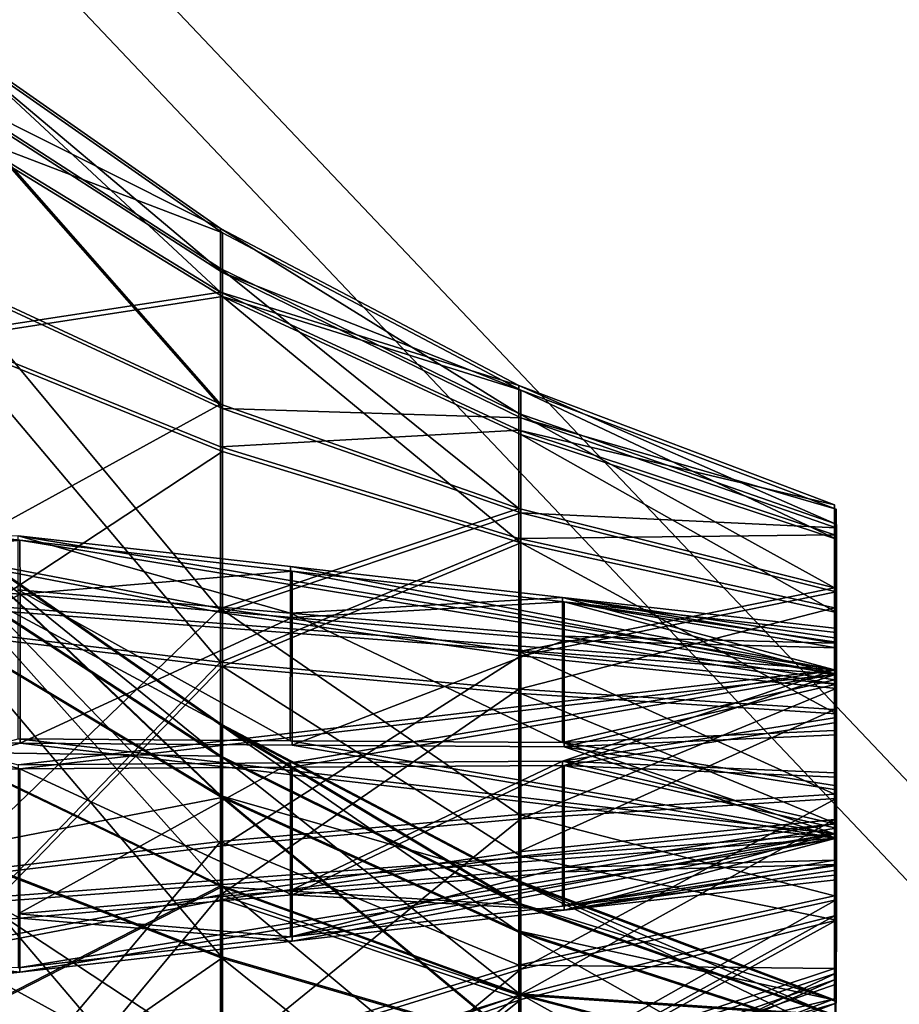
# Model space of a CAD drawing. Extents: x -637 to 443, y -27 to 543.
# Drawn here: x -474 to -471, y 304 to 308 of the extents above; entities that cross this region are included whole.
import ezdxf

# ---------------------------------------------------------------- set-up
doc = ezdxf.new("R2010")
doc.units = 0
doc.header["$MEASUREMENT"] = 0

msp = doc.modelspace()

# ---------------------------------------------------------------- linework, layer by layer
for points in [[(-459.999664, 293.96759, -131.829987), (-478.347748, 313.315125, -137.451981), (-478.347656, 292.67511, -124.802994)], [(-459.999725, 308.744781, -140.720978), (-478.347748, 313.315125, -137.451981), (-459.999664, 293.96759, -131.829987)], [(-459.999664, 293.96759, 131.829987), (-478.347748, 313.315125, 137.451981), (-459.999725, 308.744781, 140.720978)], [(-459.999664, 293.96759, 131.829987), (-478.347656, 292.67511, 124.802994), (-478.347748, 313.315125, 137.451981)], [(-478.421448, 312.994812, 138.079987), (-459.999664, 293.560364, 132.429977), (-459.999725, 308.404877, 141.361984)], [(-478.421356, 292.260498, 125.373993), (-459.999664, 293.560364, 132.429977), (-478.421448, 312.994812, 138.079987)], [(-478.421448, 312.994812, -138.079987), (-459.999725, 308.404877, -141.361984), (-459.999664, 293.560364, -132.429977)], [(-478.421448, 312.994812, -138.079987), (-459.999664, 293.560364, -132.429977), (-478.421356, 292.260498, -125.373993)], [(-474.604309, 307.924133, 89.30381), (-473.486145, 307.239288, 88.928268), (-474.604248, 308.276825, 88.062241)], [(-474.604248, 308.276825, 88.062241), (-473.486115, 307.496765, 88.021706), (-474.604187, 308.055725, 86.790749)], [(-474.604248, 308.276825, 88.062241), (-473.486145, 307.239288, 88.928268), (-473.486115, 307.496765, 88.021706)], [(-474.597168, 308.039001, -86.776939), (-473.479004, 307.317993, -87.078484), (-474.597107, 308.259186, -88.048737)], [(-474.597107, 308.259186, -88.048737), (-473.478973, 307.479187, -88.007683), (-474.597046, 307.906525, -89.290131)], [(-474.597107, 308.259186, -88.048737), (-473.479004, 307.317993, -87.078484), (-473.478973, 307.479187, -88.007683)], [(-474.604156, 307.30484, 85.741188), (-474.604187, 308.055725, 86.790749), (-473.486053, 306.786865, 86.324745)], [(-474.604187, 308.055725, 86.790749), (-473.486084, 307.335266, 87.092438), (-473.486053, 306.786865, 86.324745)], [(-474.604187, 308.055725, 86.790749), (-473.486115, 307.496765, 88.021706), (-473.486084, 307.335266, 87.092438)], [(-474.597168, 308.039001, -86.776939), (-474.597198, 307.287964, -85.727104), (-473.479065, 306.769104, -86.311432)], [(-473.479065, 306.769104, -86.311432), (-473.479004, 307.317993, -87.078484), (-474.597168, 308.039001, -86.776939)], [(-474.60434, 307.06781, 90.269341), (-473.486145, 307.239288, 88.928268), (-474.604309, 307.924133, 89.30381)], [(-474.597046, 307.906525, -89.290131), (-473.478943, 307.221436, -88.914879), (-474.597015, 307.049683, -90.255745)], [(-474.597046, 307.906525, -89.290131), (-473.478973, 307.479187, -88.007683), (-473.478943, 307.221436, -88.914879)], [(-473.486115, 307.496765, 88.021706), (-473.486145, 307.239288, 88.928268), (-472.279877, 306.861267, 87.987724)], [(-472.279846, 306.748322, 87.337708), (-473.486115, 307.496765, 88.021706), (-472.279877, 306.861267, 87.987724)], [(-473.486084, 307.335266, 87.092438), (-473.486115, 307.496765, 88.021706), (-472.279846, 306.748322, 87.337708)], [(-473.478973, 307.479187, -88.007683), (-473.479004, 307.317993, -87.078484), (-472.272736, 306.843231, -87.974365)], [(-473.478943, 307.221436, -88.914879), (-473.478973, 307.479187, -88.007683), (-472.272736, 306.843231, -87.974365)], [(-473.486053, 306.786865, 86.324745), (-473.486084, 307.335266, 87.092438), (-472.279846, 306.36438, 86.801155)], [(-472.279846, 306.36438, 86.801155), (-473.486084, 307.335266, 87.092438), (-472.279846, 306.748322, 87.337708)], [(-472.272766, 306.730927, -87.324127), (-473.479004, 307.317993, -87.078484), (-473.479065, 306.769104, -86.311432)], [(-472.272736, 306.843231, -87.974365), (-473.479004, 307.317993, -87.078484), (-472.272766, 306.730927, -87.324127)], [(-474.604156, 306.173004, 85.120613), (-474.604156, 307.30484, 85.741188), (-473.486053, 306.786865, 86.324745)], [(-474.59726, 306.156219, -85.106743), (-473.479065, 305.9422, -85.858139), (-474.597198, 307.287964, -85.727104)], [(-474.597198, 307.287964, -85.727104), (-473.479065, 305.9422, -85.858139), (-473.479065, 306.769104, -86.311432)], [(-474.60434, 307.06781, 90.269341), (-473.486176, 306.613647, 89.633575), (-473.486145, 307.239288, 88.928268)], [(-473.486145, 307.239288, 88.928268), (-473.486176, 306.613647, 89.633575), (-472.279907, 306.680756, 88.622971)], [(-472.279877, 306.861267, 87.987724), (-473.486145, 307.239288, 88.928268), (-472.279907, 306.680756, 88.622971)], [(-474.597015, 307.049683, -90.255745), (-473.478943, 307.221436, -88.914879), (-473.478912, 306.59549, -89.620369)], [(-473.478912, 306.59549, -89.620369), (-473.478943, 307.221436, -88.914879), (-472.272705, 306.225281, -89.102371)], [(-472.272705, 306.225281, -89.102371), (-473.478943, 307.221436, -88.914879), (-472.272705, 306.663055, -88.608871)], [(-472.272705, 306.663055, -88.608871), (-473.478943, 307.221436, -88.914879), (-472.272736, 306.843231, -87.974365)], [(-474.60437, 305.87735, 90.767418), (-473.486206, 305.743469, 89.998329), (-474.60434, 307.06781, 90.269341)], [(-474.60434, 307.06781, 90.269341), (-473.486206, 305.743469, 89.998329), (-473.486176, 306.613647, 89.633575)], [(-474.597015, 307.049683, -90.255745), (-473.478912, 306.59549, -89.620369), (-474.597015, 305.858826, -90.753983)], [(-472.279877, 306.861267, 87.987724), (-472.279907, 306.680756, 88.622971), (-471.00412, 306.379364, 87.962662)], [(-471.00412, 306.303101, 87.524315), (-472.279877, 306.861267, 87.987724), (-471.00412, 306.379364, 87.962662)], [(-472.279846, 306.748322, 87.337708), (-472.279877, 306.861267, 87.987724), (-471.00412, 306.303101, 87.524315)], [(-472.272736, 306.843231, -87.974365), (-472.272766, 306.730927, -87.324127), (-470.997009, 306.36203, -87.948692)], [(-470.996979, 306.240601, -88.376755), (-472.272736, 306.843231, -87.974365), (-470.997009, 306.36203, -87.948692)], [(-472.272705, 306.663055, -88.608871), (-472.272736, 306.843231, -87.974365), (-470.996979, 306.240601, -88.376755)], [(-473.486053, 306.786865, 86.324745), (-473.486053, 305.959656, 85.871788), (-474.604156, 306.173004, 85.120613)], [(-472.279846, 306.36438, 86.801155), (-473.486053, 305.959656, 85.871788), (-473.486053, 306.786865, 86.324745)], [(-472.272797, 306.347168, -86.787338), (-472.272766, 306.730927, -87.324127), (-473.479065, 306.769104, -86.311432)], [(-473.479065, 306.769104, -86.311432), (-473.479065, 305.9422, -85.858139), (-472.272797, 306.347168, -86.787338)], [(-472.279846, 306.36438, 86.801155), (-472.279846, 306.748322, 87.337708), (-471.004089, 306.04422, 87.162308)], [(-471.004089, 306.04422, 87.162308), (-472.279846, 306.748322, 87.337708), (-471.00412, 306.303101, 87.524315)], [(-470.997009, 306.28598, -87.510231), (-472.272766, 306.730927, -87.324127), (-472.272797, 306.347168, -86.787338)], [(-470.997009, 306.36203, -87.948692), (-472.272766, 306.730927, -87.324127), (-470.997009, 306.28598, -87.510231)], [(-472.279907, 306.680756, 88.622971), (-473.486176, 306.613647, 89.633575), (-472.279938, 306.243164, 89.116066)], [(-472.279907, 306.680756, 88.622971), (-472.279938, 306.243164, 89.116066), (-471.00415, 306.257629, 88.391335)], [(-471.00412, 306.379364, 87.962662), (-472.279907, 306.680756, 88.622971), (-471.00415, 306.257629, 88.391335)], [(-470.996979, 305.944336, -88.71003), (-472.272705, 306.663055, -88.608871), (-470.996979, 306.240601, -88.376755)], [(-472.272705, 306.225281, -89.102371), (-472.272705, 306.663055, -88.608871), (-470.996979, 305.944336, -88.71003)], [(-473.486176, 306.613647, 89.633575), (-473.486206, 305.743469, 89.998329), (-472.279938, 306.243164, 89.116066)], [(-474.597015, 305.858826, -90.753983), (-473.478912, 306.59549, -89.620369), (-473.478912, 305.725891, -89.984154)], [(-473.478912, 305.725891, -89.984154), (-473.478912, 306.59549, -89.620369), (-472.272705, 306.225281, -89.102371)], [(-477.59729, 306.192719, -86.961578), (-475.397156, 306.361328, -87.836884), (-474.297119, 306.236877, -87.844131)], [(-475.397156, 306.361328, -87.836884), (-475.397125, 306.111053, -88.560234), (-474.297119, 306.236877, -87.844131)], [(-472.279816, 305.785492, 86.484894), (-473.486053, 305.959656, 85.871788), (-472.279846, 306.36438, 86.801155)], [(-471.004089, 306.04422, 87.162308), (-472.279816, 305.785492, 86.484894), (-472.279846, 306.36438, 86.801155)], [(-471.00412, 306.379364, 87.962662), (-471.00415, 305.880157, 87.936348), (-471.00412, 305.841858, 87.717644)], [(-471.00415, 306.257629, 88.391335), (-471.00415, 305.880157, 87.936348), (-471.00412, 306.379364, 87.962662)], [(-471.00412, 306.379364, 87.962662), (-471.00412, 305.841858, 87.717644), (-471.00412, 306.303101, 87.524315)], [(-470.997009, 306.36203, -87.948692), (-470.997009, 305.862427, -87.922554), (-470.996979, 306.240601, -88.376755)], [(-470.997009, 305.824402, -87.703316), (-470.997009, 305.862427, -87.922554), (-470.997009, 306.36203, -87.948692)], [(-470.997009, 306.28598, -87.510231), (-470.997009, 305.824402, -87.703316), (-470.997009, 306.36203, -87.948692)], [(-472.272797, 306.347168, -86.787338), (-473.479065, 305.9422, -85.858139), (-472.272797, 305.768555, -86.470337)], [(-470.997009, 306.28598, -87.510231), (-472.272797, 306.347168, -86.787338), (-470.99704, 306.02713, -87.14817)], [(-472.272797, 306.347168, -86.787338), (-472.272797, 305.768555, -86.470337), (-470.99704, 306.02713, -87.14817)], [(-471.00412, 306.303101, 87.524315), (-471.00412, 305.841858, 87.717644), (-471.00412, 305.712585, 87.536171)], [(-471.00412, 306.303101, 87.524315), (-471.00412, 305.712585, 87.536171), (-471.004089, 306.04422, 87.162308)], [(-470.99704, 306.02713, -87.14817), (-470.997009, 305.824402, -87.703316), (-470.997009, 306.28598, -87.510231)], [(-471.00412, 305.712585, 87.536171), (-474.30426, 306.253967, 87.858421), (-477.60434, 306.210236, 86.97464)], [(-474.60199, 305.874268, 31.745724), (-473.483826, 305.202637, 31.347067), (-474.601929, 306.269714, 30.517122)], [(-474.601929, 306.269714, 30.517122), (-473.483795, 305.491638, 30.449318), (-474.601868, 306.092865, 29.238628)], [(-474.601929, 306.269714, 30.517122), (-473.483826, 305.202637, 31.347067), (-473.483795, 305.491638, 30.449318)], [(-474.599457, 306.263611, -30.503477), (-474.599518, 306.087036, -29.224907), (-473.481354, 305.356506, -29.501184)], [(-474.599457, 306.263611, -30.503477), (-473.481293, 305.196411, -31.333059), (-474.599426, 305.867889, -31.731964)], [(-474.599457, 306.263611, -30.503477), (-473.481323, 305.485535, -30.435379), (-473.481293, 305.196411, -31.333059)], [(-473.481354, 305.356506, -29.501184), (-473.481323, 305.485535, -30.435379), (-474.599457, 306.263611, -30.503477)], [(-473.204224, 306.129272, 87.865837), (-474.30426, 306.253967, 87.858421), (-471.00412, 305.712585, 87.536171)], [(-473.204224, 305.94162, 88.408577), (-474.30426, 306.253967, 87.858421), (-473.204224, 306.129272, 87.865837)], [(-474.30426, 306.035309, 88.491005), (-474.30426, 306.253967, 87.858421), (-473.204224, 305.94162, 88.408577)], [(-472.279938, 306.243164, 89.116066), (-473.486206, 305.743469, 89.998329), (-472.279938, 305.634399, 89.371208)], [(-471.00415, 306.257629, 88.391335), (-472.279938, 306.243164, 89.116066), (-471.004181, 305.96228, 88.724396)], [(-472.279938, 306.243164, 89.116066), (-472.279938, 305.634399, 89.371208), (-471.004181, 305.96228, 88.724396)], [(-471.004181, 305.96228, 88.724396), (-471.00415, 305.819183, 88.15065), (-471.00415, 306.257629, 88.391335)], [(-471.00415, 306.257629, 88.391335), (-471.00415, 305.819183, 88.15065), (-471.00415, 305.880157, 87.936348)], [(-477.60434, 306.210236, 86.97464), (-474.30423, 305.328308, 87.036789), (-471.00412, 305.712585, 87.536171)], [(-477.59729, 306.192719, -86.961578), (-474.297119, 306.236877, -87.844131), (-470.997009, 305.694977, -87.522285)], [(-474.297119, 306.236877, -87.844131), (-475.397125, 306.111053, -88.560234), (-474.297089, 306.01767, -88.477249)], [(-470.997009, 305.694977, -87.522285), (-474.297119, 306.236877, -87.844131), (-473.197083, 306.111511, -87.851845)], [(-474.297119, 306.236877, -87.844131), (-474.297089, 306.01767, -88.477249), (-473.197083, 306.111511, -87.851845)], [(-472.272705, 305.616974, -89.356949), (-473.478912, 305.725891, -89.984154), (-472.272705, 306.225281, -89.102371)], [(-470.996979, 305.534454, -88.881531), (-472.272705, 306.225281, -89.102371), (-470.996979, 305.944336, -88.71003)], [(-472.272705, 305.616974, -89.356949), (-472.272705, 306.225281, -89.102371), (-470.996979, 305.534454, -88.881531)], [(-470.997009, 305.801239, -88.136757), (-470.996979, 305.944336, -88.71003), (-470.996979, 306.240601, -88.376755)], [(-470.997009, 305.862427, -87.922554), (-470.997009, 305.801239, -88.136757), (-470.996979, 306.240601, -88.376755)], [(-470.997009, 305.694977, -87.522285), (-474.29718, 305.311371, -87.022804), (-477.59729, 306.192719, -86.961578)], [(-474.29718, 305.311371, -87.022804), (-475.397217, 305.303772, -86.898178), (-477.59729, 306.192719, -86.961578)], [(-474.604156, 306.173004, 85.120613), (-473.486053, 305.959656, 85.871788), (-474.604156, 304.883972, 85.053223)], [(-474.59726, 304.866852, -85.039223), (-473.479095, 305.000671, -85.80851), (-474.59726, 306.156219, -85.106743)], [(-474.59726, 306.156219, -85.106743), (-473.479095, 305.000671, -85.80851), (-473.479065, 305.9422, -85.858139)], [(-473.204224, 305.94162, 88.408577), (-473.204224, 306.129272, 87.865837), (-472.104187, 306.004517, 87.873222)], [(-472.104187, 306.004517, 87.873222), (-473.204224, 306.129272, 87.865837), (-471.00412, 305.712585, 87.536171)], [(-475.397125, 306.111053, -88.560234), (-475.397125, 305.422821, -88.894753), (-474.297089, 306.01767, -88.477249)], [(-474.601837, 305.378815, 28.163441), (-474.601868, 306.092865, 29.238628), (-473.483765, 305.362457, 29.515171)], [(-474.601868, 306.092865, 29.238628), (-473.483795, 305.491638, 30.449318), (-473.483765, 305.362457, 29.515171)], [(-474.599548, 305.373169, -28.149565), (-473.481415, 304.834961, -28.71545), (-474.599518, 306.087036, -29.224907)], [(-474.599518, 306.087036, -29.224907), (-473.481415, 304.834961, -28.71545), (-473.481354, 305.356506, -29.501184)], [(-473.197083, 306.111511, -87.851845), (-474.297089, 306.01767, -88.477249), (-473.197052, 305.924255, -88.39418)], [(-470.997009, 305.694977, -87.522285), (-473.197083, 306.111511, -87.851845), (-472.097046, 305.98703, -87.8591)], [(-473.197083, 306.111511, -87.851845), (-473.197052, 305.924255, -88.39418), (-472.097046, 305.98703, -87.8591)], [(-471.004089, 305.653931, 86.948387), (-472.279816, 305.785492, 86.484894), (-471.004089, 306.04422, 87.162308)], [(-471.00412, 305.517395, 87.429192), (-471.004089, 305.653931, 86.948387), (-471.004089, 306.04422, 87.162308)], [(-471.00412, 305.712585, 87.536171), (-471.00412, 305.517395, 87.429192), (-471.004089, 306.04422, 87.162308)], [(-474.297089, 306.01767, -88.477249), (-475.397125, 305.422821, -88.894753), (-474.297089, 305.415222, -88.77002)], [(-474.304291, 305.433014, 88.783875), (-474.30426, 306.035309, 88.491005), (-473.204254, 305.425446, 88.659172)], [(-473.204254, 305.425446, 88.659172), (-474.30426, 306.035309, 88.491005), (-473.204224, 305.94162, 88.408577)], [(-474.297089, 306.01767, -88.477249), (-474.297089, 305.415222, -88.77002), (-473.197052, 305.924255, -88.39418)], [(-472.104187, 305.848297, 88.325203), (-473.204224, 305.94162, 88.408577), (-472.104187, 306.004517, 87.873222)], [(-470.99704, 306.02713, -87.14817), (-472.272797, 305.768555, -86.470337), (-470.99704, 305.63623, -86.93454)], [(-471.00415, 305.819183, 88.15065), (-472.104187, 306.004517, 87.873222), (-471.00415, 305.880157, 87.936348)], [(-471.00415, 305.880157, 87.936348), (-472.104187, 306.004517, 87.873222), (-471.00412, 305.841858, 87.717644)], [(-471.00412, 305.841858, 87.717644), (-472.104187, 306.004517, 87.873222), (-471.00412, 305.712585, 87.536171)], [(-472.104187, 305.848297, 88.325203), (-472.104187, 306.004517, 87.873222), (-471.00415, 305.819183, 88.15065)], [(-470.99704, 306.02713, -87.14817), (-470.997009, 305.694977, -87.522285), (-470.997009, 305.824402, -87.703316)], [(-470.99704, 305.63623, -86.93454), (-470.997009, 305.694977, -87.522285), (-470.99704, 306.02713, -87.14817)], [(-472.097046, 305.98703, -87.8591), (-473.197052, 305.924255, -88.39418), (-472.097015, 305.830811, -88.311111)], [(-470.997009, 305.694977, -87.522285), (-472.097046, 305.98703, -87.8591), (-470.997009, 305.824402, -87.703316)], [(-470.997009, 305.824402, -87.703316), (-472.097046, 305.98703, -87.8591), (-470.997009, 305.862427, -87.922554)], [(-470.997009, 305.862427, -87.922554), (-472.097046, 305.98703, -87.8591), (-470.997009, 305.801239, -88.136757)], [(-472.097046, 305.98703, -87.8591), (-472.097015, 305.830811, -88.311111), (-470.997009, 305.801239, -88.136757)], [(-474.604156, 304.883972, 85.053223), (-473.486053, 305.959656, 85.871788), (-473.486053, 305.017853, 85.822403)], [(-473.197052, 305.924255, -88.39418), (-474.297089, 305.415222, -88.77002), (-473.197052, 305.407593, -88.645203)], [(-473.486053, 305.017853, 85.822403), (-473.486053, 305.959656, 85.871788), (-472.279816, 305.126831, 86.449585)], [(-472.279816, 305.126831, 86.449585), (-473.486053, 305.959656, 85.871788), (-472.279816, 305.785492, 86.484894)], [(-473.479065, 305.9422, -85.858139), (-473.479095, 305.000671, -85.80851), (-472.272797, 305.768555, -86.470337)], [(-473.204254, 305.425446, 88.659172), (-473.204224, 305.94162, 88.408577), (-472.104218, 305.417999, 88.534508)], [(-472.104218, 305.417999, 88.534508), (-473.204224, 305.94162, 88.408577), (-472.104187, 305.848297, 88.325203)], [(-473.197052, 305.924255, -88.39418), (-473.197052, 305.407593, -88.645203), (-472.097015, 305.830811, -88.311111)], [(-471.004181, 305.96228, 88.724396), (-472.279938, 305.634399, 89.371208), (-471.004181, 305.552063, 88.895325)], [(-471.004181, 305.96228, 88.724396), (-471.00415, 305.671509, 88.317184), (-471.00415, 305.819183, 88.15065)], [(-471.004181, 305.96228, 88.724396), (-471.004181, 305.552063, 88.895325), (-471.00415, 305.671509, 88.317184)], [(-470.997009, 305.801239, -88.136757), (-470.996979, 305.653595, -88.303261), (-470.996979, 305.944336, -88.71003)], [(-470.996979, 305.653595, -88.303261), (-470.996979, 305.534454, -88.881531), (-470.996979, 305.944336, -88.71003)], [(-474.604401, 304.588318, 90.700027), (-473.486206, 305.743469, 89.998329), (-474.60437, 305.87735, 90.767418)], [(-474.60202, 304.984863, 32.681099), (-473.483887, 304.552856, 32.030518), (-474.60199, 305.874268, 31.745724)], [(-474.60199, 305.874268, 31.745724), (-473.483887, 304.552856, 32.030518), (-473.483826, 305.202637, 31.347067)], [(-474.599426, 305.867889, -31.731964), (-473.481293, 305.196411, -31.333059), (-474.599396, 304.978333, -32.667175)], [(-474.597015, 305.858826, -90.753983), (-473.478912, 305.725891, -89.984154), (-474.597046, 304.570343, -90.686012)], [(-472.104218, 305.417999, 88.534508), (-472.104187, 305.848297, 88.325203), (-471.00415, 305.671509, 88.317184)], [(-471.00415, 305.671509, 88.317184), (-472.104187, 305.848297, 88.325203), (-471.00415, 305.819183, 88.15065)], [(-472.097015, 305.830811, -88.311111), (-473.197052, 305.407593, -88.645203), (-472.097015, 305.399994, -88.520477)], [(-470.997009, 305.801239, -88.136757), (-472.097015, 305.830811, -88.311111), (-470.996979, 305.653595, -88.303261)], [(-472.097015, 305.830811, -88.311111), (-472.097015, 305.399994, -88.520477), (-470.996979, 305.653595, -88.303261)], [(-472.272797, 305.768555, -86.470337), (-473.479095, 305.000671, -85.80851), (-472.272827, 305.10965, -86.435699)], [(-471.004089, 305.20929, 86.925613), (-472.279816, 305.785492, 86.484894), (-471.004089, 305.653931, 86.948387)], [(-472.279816, 305.126831, 86.449585), (-472.279816, 305.785492, 86.484894), (-471.004089, 305.20929, 86.925613)], [(-472.272797, 305.768555, -86.470337), (-472.272827, 305.10965, -86.435699), (-470.99704, 305.63623, -86.93454)], [(-474.604401, 304.588318, 90.700027), (-473.486206, 304.801666, 89.948944), (-473.486206, 305.743469, 89.998329)], [(-474.597046, 304.570343, -90.686012), (-473.478912, 305.725891, -89.984154), (-473.478912, 304.783478, -89.934975)], [(-473.486206, 305.743469, 89.998329), (-473.486206, 304.801666, 89.948944), (-472.279938, 305.634399, 89.371208)], [(-473.478912, 304.783478, -89.934975), (-473.478912, 305.725891, -89.984154), (-472.272705, 304.958069, -89.322319)], [(-472.272705, 304.958069, -89.322319), (-473.478912, 305.725891, -89.984154), (-472.272705, 305.616974, -89.356949)], [(-471.00412, 305.712585, 87.536171), (-474.30423, 305.328308, 87.036789), (-473.204193, 305.335785, 87.161545)], [(-473.197113, 305.318085, -87.147881), (-474.29718, 305.311371, -87.022804), (-470.997009, 305.694977, -87.522285)], [(-471.00412, 305.712585, 87.536171), (-473.204193, 305.335785, 87.161545), (-472.104156, 305.343323, 87.286331)], [(-472.097076, 305.325684, -87.272514), (-473.197113, 305.318085, -87.147881), (-470.997009, 305.694977, -87.522285)], [(-471.00412, 305.712585, 87.536171), (-472.104156, 305.343323, 87.286331), (-471.00412, 305.517395, 87.429192)], [(-470.99704, 305.499573, -87.41552), (-472.097076, 305.325684, -87.272514), (-470.997009, 305.694977, -87.522285)], [(-470.99704, 305.63623, -86.93454), (-470.99704, 305.499573, -87.41552), (-470.997009, 305.694977, -87.522285)], [(-471.00415, 305.466309, 88.403152), (-472.104218, 305.417999, 88.534508), (-471.00415, 305.671509, 88.317184)], [(-470.996979, 305.653595, -88.303261), (-472.097015, 305.399994, -88.520477), (-470.996979, 305.448669, -88.389015)], [(-471.004181, 305.552063, 88.895325), (-471.00415, 305.466309, 88.403152), (-471.00415, 305.671509, 88.317184)], [(-471.00412, 305.517395, 87.429192), (-471.004089, 305.20929, 86.925613), (-471.004089, 305.653931, 86.948387)], [(-470.996979, 305.653595, -88.303261), (-470.996979, 305.448669, -88.389015), (-470.996979, 305.534454, -88.881531)], [(-472.279938, 305.634399, 89.371208), (-473.486206, 304.801666, 89.948944), (-472.279938, 304.975494, 89.336876)], [(-472.279938, 305.634399, 89.371208), (-472.279938, 304.975494, 89.336876), (-471.004181, 305.552063, 88.895325)], [(-470.99704, 305.63623, -86.93454), (-472.272827, 305.10965, -86.435699), (-470.99704, 305.192169, -86.911018)], [(-470.996979, 305.089447, -88.85836), (-472.272705, 305.616974, -89.356949), (-470.996979, 305.534454, -88.881531)], [(-472.272705, 304.958069, -89.322319), (-472.272705, 305.616974, -89.356949), (-470.996979, 305.089447, -88.85836)], [(-470.99704, 305.63623, -86.93454), (-470.99704, 305.192169, -86.911018), (-470.99704, 305.499573, -87.41552)], [(-471.004181, 305.552063, 88.895325), (-472.279938, 304.975494, 89.336876), (-471.004181, 305.107422, 88.872559)], [(-471.004181, 305.552063, 88.895325), (-471.004181, 305.107422, 88.872559), (-471.00415, 305.466309, 88.403152)], [(-470.996979, 305.448669, -88.389015), (-470.996979, 305.089447, -88.85836), (-470.996979, 305.534454, -88.881531)], [(-473.483795, 305.491638, 30.449318), (-473.483826, 305.202637, 31.347067), (-472.277557, 304.857422, 30.394123)], [(-473.483765, 305.362457, 29.515171), (-473.483795, 305.491638, 30.449318), (-472.277527, 304.766998, 29.740541)], [(-472.277527, 304.766998, 29.740541), (-473.483795, 305.491638, 30.449318), (-472.277557, 304.857422, 30.394123)], [(-472.275116, 304.761047, -29.726372), (-473.481323, 305.485535, -30.435379), (-473.481354, 305.356506, -29.501184)], [(-472.275085, 304.851288, -30.37993), (-473.481323, 305.485535, -30.435379), (-472.275116, 304.761047, -29.726372)], [(-472.275085, 304.649048, -31.007912), (-473.481323, 305.485535, -30.435379), (-472.275085, 304.851288, -30.37993)], [(-473.481293, 305.196411, -31.333059), (-473.481323, 305.485535, -30.435379), (-472.275085, 304.649048, -31.007912)], [(-471.00412, 305.517395, 87.429192), (-472.104156, 305.343323, 87.286331), (-471.00412, 305.295044, 87.417793)], [(-470.99704, 305.277954, -87.403526), (-472.097076, 305.325684, -87.272514), (-470.99704, 305.499573, -87.41552)], [(-471.00412, 305.517395, 87.429192), (-471.00412, 305.295044, 87.417793), (-471.004089, 305.20929, 86.925613)], [(-470.99704, 305.192169, -86.911018), (-470.99704, 305.277954, -87.403526), (-470.99704, 305.499573, -87.41552)], [(-471.00415, 305.243958, 88.391747), (-472.104218, 305.417999, 88.534508), (-471.00415, 305.466309, 88.403152)], [(-470.996979, 305.448669, -88.389015), (-472.097015, 305.399994, -88.520477), (-470.996979, 305.226135, -88.377388)], [(-471.004181, 305.107422, 88.872559), (-471.00415, 305.243958, 88.391747), (-471.00415, 305.466309, 88.403152)], [(-470.996979, 305.448669, -88.389015), (-470.996979, 305.226135, -88.377388), (-470.996979, 305.089447, -88.85836)], [(-477.604431, 304.551086, 88.845734), (-474.304291, 305.433014, 88.783875), (-471.00415, 305.048767, 88.284767)], [(-474.297089, 305.415222, -88.77002), (-475.397125, 305.422821, -88.894753), (-477.597229, 304.532928, -88.831894)], [(-470.997009, 305.031647, -88.270256), (-474.297089, 305.415222, -88.77002), (-477.597229, 304.532928, -88.831894)], [(-471.00415, 305.048767, 88.284767), (-474.304291, 305.433014, 88.783875), (-473.204254, 305.425446, 88.659172)], [(-473.197052, 305.407593, -88.645203), (-474.297089, 305.415222, -88.77002), (-470.997009, 305.031647, -88.270256)], [(-471.00415, 305.048767, 88.284767), (-473.204254, 305.425446, 88.659172), (-472.104218, 305.417999, 88.534508)], [(-472.097015, 305.399994, -88.520477), (-473.197052, 305.407593, -88.645203), (-470.997009, 305.031647, -88.270256)], [(-471.00415, 305.048767, 88.284767), (-472.104218, 305.417999, 88.534508), (-471.00415, 305.243958, 88.391747)], [(-474.601837, 305.378815, 28.163441), (-473.483734, 304.840607, 28.729517), (-474.601837, 304.268951, 27.504564)], [(-473.483765, 305.362457, 29.515171), (-473.483734, 304.840607, 28.729517), (-474.601837, 305.378815, 28.163441)], [(-474.599609, 304.263489, -27.490509), (-473.481415, 304.834961, -28.71545), (-474.599548, 305.373169, -28.149565)], [(-470.996979, 305.226135, -88.377388), (-472.097015, 305.399994, -88.520477), (-470.997009, 305.031647, -88.270256)], [(-474.30423, 305.328308, 87.036789), (-474.30423, 304.726013, 87.329659), (-473.204193, 305.335785, 87.161545)], [(-473.204193, 305.335785, 87.161545), (-474.30423, 304.726013, 87.329659), (-473.204193, 304.819336, 87.413116)], [(-472.277527, 304.766998, 29.740541), (-472.277527, 304.402008, 29.190947), (-473.483765, 305.362457, 29.515171)], [(-472.277527, 304.402008, 29.190947), (-473.483734, 304.840607, 28.729517), (-473.483765, 305.362457, 29.515171)], [(-473.481354, 305.356506, -29.501184), (-473.481415, 304.834961, -28.71545), (-472.275116, 304.761047, -29.726372)], [(-473.204193, 305.335785, 87.161545), (-473.204193, 304.819336, 87.413116), (-472.104156, 305.343323, 87.286331)], [(-472.104156, 305.343323, 87.286331), (-473.204193, 304.819336, 87.413116), (-472.104156, 304.913025, 87.495651)], [(-472.097076, 304.895813, -87.481529), (-473.197113, 304.802368, -87.398552), (-472.097076, 305.325684, -87.272514)], [(-473.197113, 304.802368, -87.398552), (-473.197113, 305.318085, -87.147881), (-472.097076, 305.325684, -87.272514)], [(-471.00412, 305.295044, 87.417793), (-472.104156, 305.343323, 87.286331), (-471.00412, 305.089844, 87.503761)], [(-472.104156, 305.343323, 87.286331), (-472.104156, 304.913025, 87.495651), (-471.00412, 305.089844, 87.503761)], [(-470.99704, 305.072083, -87.489639), (-472.097076, 305.325684, -87.272514), (-470.99704, 305.277954, -87.403526)], [(-472.097076, 304.895813, -87.481529), (-472.097076, 305.325684, -87.272514), (-470.99704, 305.072083, -87.489639)], [(-474.29715, 304.708008, -87.315926), (-475.397217, 305.303772, -86.898178), (-474.29718, 305.311371, -87.022804)], [(-475.397217, 304.614594, -87.232956), (-475.397217, 305.303772, -86.898178), (-474.29715, 304.708008, -87.315926)], [(-473.197113, 304.802368, -87.398552), (-474.29718, 305.311371, -87.022804), (-473.197113, 305.318085, -87.147881)], [(-474.29715, 304.708008, -87.315926), (-474.29718, 305.311371, -87.022804), (-473.197113, 304.802368, -87.398552)], [(-471.00412, 305.295044, 87.417793), (-471.00412, 304.798706, 87.097481), (-471.004089, 305.20929, 86.925613)], [(-471.00412, 305.295044, 87.417793), (-471.00412, 305.089844, 87.503761), (-471.00412, 304.798706, 87.097481)], [(-470.99704, 304.781372, -87.08287), (-470.99704, 305.072083, -87.489639), (-470.99704, 305.277954, -87.403526)], [(-470.99704, 305.192169, -86.911018), (-470.99704, 304.781372, -87.08287), (-470.99704, 305.277954, -87.403526)], [(-471.00412, 304.798706, 87.097481), (-472.279816, 305.126831, 86.449585), (-471.004089, 305.20929, 86.925613)], [(-471.004181, 304.717133, 88.658638), (-471.00415, 305.048767, 88.284767), (-471.00415, 305.243958, 88.391747)], [(-471.004181, 305.107422, 88.872559), (-471.004181, 304.717133, 88.658638), (-471.00415, 305.243958, 88.391747)], [(-470.997009, 305.031647, -88.270256), (-470.996979, 304.699493, -88.644371), (-470.996979, 305.226135, -88.377388)], [(-470.996979, 305.226135, -88.377388), (-470.996979, 304.699493, -88.644371), (-470.996979, 305.089447, -88.85836)], [(-474.599396, 304.978333, -32.667175), (-473.481293, 305.196411, -31.333059), (-473.481262, 304.546387, -32.016445)], [(-473.483826, 305.202637, 31.347067), (-473.483887, 304.552856, 32.030518), (-472.277618, 304.200592, 31.500227)], [(-472.277557, 304.857422, 30.394123), (-473.483826, 305.202637, 31.347067), (-472.277588, 304.655273, 31.022141)], [(-472.277588, 304.655273, 31.022141), (-473.483826, 305.202637, 31.347067), (-472.277618, 304.200592, 31.500227)], [(-473.481262, 304.546387, -32.016445), (-473.481293, 305.196411, -31.333059), (-472.275055, 304.194366, -31.48601)], [(-472.275055, 304.194366, -31.48601), (-473.481293, 305.196411, -31.333059), (-472.275085, 304.649048, -31.007912)], [(-470.99704, 305.192169, -86.911018), (-472.272827, 304.501343, -86.690285), (-470.99704, 304.781372, -87.08287)], [(-472.272827, 305.10965, -86.435699), (-472.272827, 304.501343, -86.690285), (-470.99704, 305.192169, -86.911018)], [(-472.279846, 304.518158, 86.704773), (-473.486053, 305.017853, 85.822403), (-472.279816, 305.126831, 86.449585)], [(-472.279846, 304.518158, 86.704773), (-472.279816, 305.126831, 86.449585), (-471.00412, 304.798706, 87.097481)], [(-473.479095, 305.000671, -85.80851), (-473.479095, 304.130188, -86.172745), (-472.272827, 305.10965, -86.435699)], [(-472.272827, 305.10965, -86.435699), (-473.479095, 304.130188, -86.172745), (-472.272827, 304.501343, -86.690285)], [(-471.004181, 305.107422, 88.872559), (-472.279938, 304.396942, 89.019676), (-471.004181, 304.717133, 88.658638)], [(-471.004181, 305.107422, 88.872559), (-472.279938, 304.975494, 89.336876), (-472.279938, 304.396942, 89.019676)], [(-470.996979, 304.699493, -88.644371), (-472.272705, 304.958069, -89.322319), (-470.996979, 305.089447, -88.85836)], [(-471.00412, 305.089844, 87.503761), (-472.104156, 304.913025, 87.495651), (-471.00415, 304.942047, 87.67025)], [(-471.00415, 304.942047, 87.67025), (-471.00412, 304.503723, 87.429604), (-471.00412, 305.089844, 87.503761)], [(-471.00412, 305.089844, 87.503761), (-471.00412, 304.503723, 87.429604), (-471.00412, 304.798706, 87.097481)], [(-471.00415, 305.048767, 88.284767), (-474.30426, 304.507355, 87.962234), (-477.604431, 304.551086, 88.845734)], [(-473.204224, 304.63205, 87.95491), (-474.30426, 304.507355, 87.962234), (-471.00415, 305.048767, 88.284767)], [(-472.104187, 304.756836, 87.947624), (-473.204224, 304.63205, 87.95491), (-471.00415, 305.048767, 88.284767)], [(-471.00415, 304.919495, 88.103302), (-472.104187, 304.756836, 87.947624), (-471.00415, 305.048767, 88.284767)], [(-470.99704, 304.924438, -87.656151), (-472.097076, 304.895813, -87.481529), (-470.99704, 305.072083, -87.489639)], [(-471.004181, 304.717133, 88.658638), (-471.00415, 304.919495, 88.103302), (-471.00415, 305.048767, 88.284767)], [(-470.99704, 305.072083, -87.489639), (-470.99704, 304.486023, -87.415794), (-470.99704, 304.924438, -87.656151)], [(-470.99704, 304.781372, -87.08287), (-470.99704, 304.486023, -87.415794), (-470.99704, 305.072083, -87.489639)], [(-477.597229, 304.532928, -88.831894), (-474.29715, 304.489716, -87.948601), (-470.997009, 305.031647, -88.270256)], [(-474.604156, 304.883972, 85.053223), (-473.486053, 305.017853, 85.822403), (-474.604187, 303.693481, 85.551292)], [(-474.604187, 303.693481, 85.551292), (-473.486053, 305.017853, 85.822403), (-473.486084, 304.147675, 86.187149)], [(-470.997009, 305.031647, -88.270256), (-474.29715, 304.489716, -87.948601), (-473.197083, 304.614197, -87.941246)], [(-473.486084, 304.147675, 86.187149), (-473.486053, 305.017853, 85.822403), (-472.279846, 304.518158, 86.704773)], [(-470.997009, 305.031647, -88.270256), (-473.197083, 304.614197, -87.941246), (-472.097046, 304.739594, -87.933533)], [(-470.997009, 305.031647, -88.270256), (-472.097046, 304.739594, -87.933533), (-470.997009, 304.901306, -88.089584)], [(-470.997009, 304.901306, -88.089584), (-470.996979, 304.699493, -88.644371), (-470.997009, 305.031647, -88.270256)], [(-474.602051, 303.777802, 33.137932), (-473.483887, 303.670746, 32.364349), (-474.60202, 304.984863, 32.681099)], [(-474.60202, 304.984863, 32.681099), (-473.483887, 303.670746, 32.364349), (-473.483887, 304.552856, 32.030518)], [(-474.599396, 304.978333, -32.667175), (-473.481262, 304.546387, -32.016445), (-474.599365, 303.771118, -33.12381)], [(-474.59726, 304.866852, -85.039223), (-473.479095, 304.130188, -86.172745), (-473.479095, 305.000671, -85.80851)], [(-472.279938, 304.975494, 89.336876), (-473.486206, 304.801666, 89.948944), (-472.279938, 304.396942, 89.019676)], [(-472.272736, 304.379395, -89.005219), (-473.478912, 304.783478, -89.934975), (-472.272705, 304.958069, -89.322319)], [(-472.272736, 304.379395, -89.005219), (-472.272705, 304.958069, -89.322319), (-470.996979, 304.699493, -88.644371)], [(-471.00415, 304.942047, 87.67025), (-472.104187, 304.756836, 87.947624), (-471.00415, 304.881195, 87.88459)], [(-472.104156, 304.913025, 87.495651), (-472.104187, 304.756836, 87.947624), (-471.00415, 304.942047, 87.67025)], [(-471.00415, 304.942047, 87.67025), (-471.00415, 304.381897, 87.858238), (-471.00412, 304.503723, 87.429604)], [(-471.00415, 304.881195, 87.88459), (-471.00415, 304.381897, 87.858238), (-471.00415, 304.942047, 87.67025)], [(-473.204193, 304.819336, 87.413116), (-473.204224, 304.63205, 87.95491), (-472.104156, 304.913025, 87.495651)], [(-472.104156, 304.913025, 87.495651), (-473.204224, 304.63205, 87.95491), (-472.104187, 304.756836, 87.947624)], [(-472.097046, 304.739594, -87.933533), (-473.197113, 304.802368, -87.398552), (-472.097076, 304.895813, -87.481529)], [(-471.00415, 304.881195, 87.88459), (-472.104187, 304.756836, 87.947624), (-471.00415, 304.919495, 88.103302)], [(-472.097046, 304.739594, -87.933533), (-472.097076, 304.895813, -87.481529), (-470.99704, 304.924438, -87.656151)], [(-470.997009, 304.86322, -87.870262), (-472.097046, 304.739594, -87.933533), (-470.99704, 304.924438, -87.656151)], [(-470.997009, 304.901306, -88.089584), (-472.097046, 304.739594, -87.933533), (-470.997009, 304.86322, -87.870262)], [(-471.004181, 304.717133, 88.658638), (-471.00415, 304.45813, 88.296585), (-471.00415, 304.919495, 88.103302)], [(-471.00415, 304.919495, 88.103302), (-471.00415, 304.45813, 88.296585), (-471.00415, 304.881195, 87.88459)], [(-470.99704, 304.924438, -87.656151), (-470.997009, 304.364563, -87.843758), (-470.997009, 304.86322, -87.870262)], [(-470.99704, 304.486023, -87.415794), (-470.997009, 304.364563, -87.843758), (-470.99704, 304.924438, -87.656151)], [(-470.997009, 304.901306, -88.089584), (-470.997009, 304.440674, -88.282326), (-470.996979, 304.699493, -88.644371)], [(-470.997009, 304.86322, -87.870262), (-470.997009, 304.440674, -88.282326), (-470.997009, 304.901306, -88.089584)], [(-474.59726, 303.676025, -85.537453), (-473.479095, 304.130188, -86.172745), (-474.59726, 304.866852, -85.039223)], [(-472.277557, 304.857422, 30.394123), (-472.277588, 304.655273, 31.022141), (-471.001831, 304.37677, 30.352213)], [(-472.277527, 304.766998, 29.740541), (-472.277557, 304.857422, 30.394123), (-471.001831, 304.37677, 30.352213)], [(-470.99939, 304.309814, -29.896999), (-472.275085, 304.851288, -30.37993), (-472.275116, 304.761047, -29.726372)], [(-470.999329, 304.234253, -30.761471), (-472.275085, 304.851288, -30.37993), (-470.999359, 304.370728, -30.337875)], [(-470.999359, 304.370728, -30.337875), (-472.275085, 304.851288, -30.37993), (-470.99939, 304.309814, -29.896999)], [(-472.275085, 304.649048, -31.007912), (-472.275085, 304.851288, -30.37993), (-470.999329, 304.234253, -30.761471)], [(-471.00415, 304.45813, 88.296585), (-471.00415, 304.381897, 87.858238), (-471.00415, 304.881195, 87.88459)], [(-470.997009, 304.86322, -87.870262), (-470.997009, 304.364563, -87.843758), (-470.997009, 304.440674, -88.282326)], [(-474.601837, 304.268951, 27.504564), (-473.483734, 304.840607, 28.729517), (-473.483734, 304.029724, 28.248095)], [(-474.599609, 304.263489, -27.490509), (-473.481445, 304.024078, -28.233858), (-473.481415, 304.834961, -28.71545)], [(-473.204193, 304.819336, 87.413116), (-474.30423, 304.726013, 87.329659), (-473.204224, 304.63205, 87.95491)], [(-472.277496, 303.834656, 28.854036), (-473.483734, 304.840607, 28.729517), (-472.277527, 304.402008, 29.190947)], [(-473.483734, 304.029724, 28.248095), (-473.483734, 304.840607, 28.729517), (-472.277496, 303.834656, 28.854036)], [(-473.481415, 304.834961, -28.71545), (-473.481445, 304.024078, -28.233858), (-472.275146, 304.396149, -29.176691)], [(-472.275116, 304.761047, -29.726372), (-473.481415, 304.834961, -28.71545), (-472.275146, 304.396149, -29.176691)], [(-474.60437, 303.456146, 90.080383), (-473.486206, 304.801666, 89.948944), (-474.604401, 304.588318, 90.700027)], [(-473.486206, 303.974457, 89.495987), (-473.486206, 304.801666, 89.948944), (-474.60437, 303.456146, 90.080383)], [(-474.597046, 304.570343, -90.686012), (-473.478912, 304.783478, -89.934975), (-473.478943, 303.956573, -89.481682)], [(-473.197083, 304.614197, -87.941246), (-474.29715, 304.708008, -87.315926), (-473.197113, 304.802368, -87.398552)], [(-472.279938, 304.396942, 89.019676), (-473.486206, 304.801666, 89.948944), (-473.486206, 303.974457, 89.495987)], [(-473.478943, 303.956573, -89.481682), (-473.478912, 304.783478, -89.934975), (-472.272736, 304.379395, -89.005219)], [(-473.197083, 304.614197, -87.941246), (-473.197113, 304.802368, -87.398552), (-472.097046, 304.739594, -87.933533)], [(-471.00412, 304.503723, 87.429604), (-472.279846, 304.518158, 86.704773), (-471.00412, 304.798706, 87.097481)], [(-472.272827, 304.501343, -86.690285), (-472.272797, 304.062622, -87.184044), (-470.99704, 304.781372, -87.08287)], [(-470.99704, 304.781372, -87.08287), (-472.272797, 304.062622, -87.184044), (-470.99704, 304.486023, -87.415794)], [(-471.001801, 304.315796, 29.911314), (-472.277527, 304.402008, 29.190947), (-472.277527, 304.766998, 29.740541)], [(-471.001801, 304.315796, 29.911314), (-472.277527, 304.766998, 29.740541), (-471.001831, 304.37677, 30.352213)], [(-472.275116, 304.761047, -29.726372), (-472.275146, 304.396149, -29.176691), (-470.99939, 304.309814, -29.896999)], [(-474.29715, 304.489716, -87.948601), (-475.397217, 304.614594, -87.232956), (-474.29715, 304.708008, -87.315926)], [(-474.30423, 304.726013, 87.329659), (-474.30426, 304.507355, 87.962234), (-473.204224, 304.63205, 87.95491)], [(-474.29715, 304.489716, -87.948601), (-474.29715, 304.708008, -87.315926), (-473.197083, 304.614197, -87.941246)], [(-472.279938, 304.396942, 89.019676), (-472.279938, 304.013, 88.483124), (-471.004181, 304.717133, 88.658638)], [(-471.004181, 304.717133, 88.658638), (-472.279938, 304.013, 88.483124), (-471.00415, 304.45813, 88.296585)], [(-470.996979, 304.699493, -88.644371), (-472.272736, 303.995697, -88.468529), (-472.272736, 304.379395, -89.005219)], [(-470.997009, 304.440674, -88.282326), (-472.272736, 303.995697, -88.468529), (-470.996979, 304.699493, -88.644371)], [(-472.277588, 304.655273, 31.022141), (-472.277618, 304.200592, 31.500227), (-471.001831, 304.240356, 30.775867)], [(-471.001831, 304.37677, 30.352213), (-472.277588, 304.655273, 31.022141), (-471.001831, 304.240356, 30.775867)], [(-470.999329, 303.92746, -31.083965), (-472.275085, 304.649048, -31.007912), (-470.999329, 304.234253, -30.761471)], [(-472.275055, 304.194366, -31.48601), (-472.275085, 304.649048, -31.007912), (-470.999329, 303.92746, -31.083965)], [(-475.397186, 304.364319, -87.956406), (-475.397217, 304.614594, -87.232956), (-474.29715, 304.489716, -87.948601)], [(-474.597076, 303.43866, -90.065742), (-474.597046, 304.570343, -90.686012), (-473.478943, 303.956573, -89.481682)], [(-471.001801, 303.848083, 30.088306), (-474.301941, 304.178162, 30.624876), (-477.60202, 304.549591, 29.822624)], [(-477.60202, 304.549591, 29.822624), (-474.30191, 303.740082, 29.467489), (-471.001801, 303.848083, 30.088306)], [(-470.999359, 303.842102, -30.073906), (-474.29953, 303.734222, -29.453346), (-477.599609, 304.54364, -29.808828)], [(-477.599609, 304.54364, -29.808828), (-474.299469, 304.172028, -30.610752), (-470.999359, 303.842102, -30.073906)], [(-477.597229, 304.532928, -88.831894), (-475.397186, 304.364319, -87.956406), (-474.29715, 304.489716, -87.948601)], [(-474.599365, 303.771118, -33.12381), (-473.481262, 304.546387, -32.016445), (-473.481262, 303.664307, -32.35009)], [(-473.483887, 304.552856, 32.030518), (-473.483887, 303.670746, 32.364349), (-472.277618, 304.200592, 31.500227)], [(-472.275055, 303.577209, -31.719458), (-473.481262, 304.546387, -32.016445), (-472.275055, 304.194366, -31.48601)], [(-473.481262, 303.664307, -32.35009), (-473.481262, 304.546387, -32.016445), (-472.275055, 303.577209, -31.719458)], [(-472.279877, 304.080566, 87.197868), (-473.486084, 304.147675, 86.187149), (-472.279846, 304.518158, 86.704773)], [(-473.479095, 304.130188, -86.172745), (-473.479065, 303.504242, -86.878242), (-472.272827, 304.501343, -86.690285)], [(-472.272827, 304.501343, -86.690285), (-473.479065, 303.504242, -86.878242), (-472.272797, 304.062622, -87.184044)], [(-472.279877, 304.080566, 87.197868), (-472.279846, 304.518158, 86.704773), (-471.00412, 304.503723, 87.429604)], [(-471.00415, 304.381897, 87.858238), (-472.279877, 304.080566, 87.197868), (-471.00412, 304.503723, 87.429604)], [(-472.279938, 304.013, 88.483124), (-472.279907, 303.900055, 87.833115), (-471.00415, 304.45813, 88.296585)], [(-471.00415, 304.45813, 88.296585), (-472.279907, 303.900055, 87.833115), (-471.00415, 304.381897, 87.858238)], [(-472.272797, 304.062622, -87.184044), (-472.272766, 303.882446, -87.818642), (-470.99704, 304.486023, -87.415794)], [(-470.99704, 304.486023, -87.415794), (-472.272766, 303.882446, -87.818642), (-470.997009, 304.364563, -87.843758)], [(-470.997009, 304.364563, -87.843758), (-472.272736, 303.995697, -88.468529), (-470.997009, 304.440674, -88.282326)], [(-473.486206, 303.974457, 89.495987), (-473.486176, 303.42569, 88.729225), (-472.279938, 304.396942, 89.019676)], [(-472.279938, 304.396942, 89.019676), (-473.486176, 303.42569, 88.729225), (-472.279938, 304.013, 88.483124)], [(-472.275146, 304.396149, -29.176691), (-473.481445, 304.024078, -28.233858), (-472.275177, 303.828918, -28.83976)], [(-472.272736, 304.379395, -89.005219), (-473.478973, 303.4086, -88.714287), (-473.478943, 303.956573, -89.481682)], [(-472.272736, 303.995697, -88.468529), (-473.478973, 303.4086, -88.714287), (-472.272736, 304.379395, -89.005219)], [(-472.279907, 303.900055, 87.833115), (-472.279877, 304.080566, 87.197868), (-471.00415, 304.381897, 87.858238)], [(-471.00177, 303.68689, 29.313433), (-472.277527, 304.402008, 29.190947), (-471.001801, 304.06958, 29.540627)], [(-471.001801, 304.06958, 29.540627), (-472.277527, 304.402008, 29.190947), (-471.001801, 304.315796, 29.911314)], [(-472.277496, 303.834656, 28.854036), (-472.277527, 304.402008, 29.190947), (-471.00177, 303.68689, 29.313433)], [(-472.275146, 304.396149, -29.176691), (-472.275177, 303.828918, -28.83976), (-470.99939, 304.06369, -29.526176)], [(-470.99939, 304.309814, -29.896999), (-472.275146, 304.396149, -29.176691), (-470.99939, 304.06369, -29.526176)], [(-471.001831, 304.37677, 30.352213), (-471.001831, 303.878571, 30.308758), (-471.001801, 303.848083, 30.088306)], [(-471.001831, 304.37677, 30.352213), (-471.001801, 303.848083, 30.088306), (-471.001801, 304.315796, 29.911314)], [(-471.001831, 304.240356, 30.775867), (-471.001831, 303.878571, 30.308758), (-471.001831, 304.37677, 30.352213)], [(-470.99939, 304.309814, -29.896999), (-470.999359, 303.872559, -30.294298), (-470.999359, 304.370728, -30.337875)], [(-470.999359, 304.370728, -30.337875), (-470.999359, 303.872559, -30.294298), (-470.999359, 303.80426, -30.506159)], [(-470.999359, 304.370728, -30.337875), (-470.999359, 303.80426, -30.506159), (-470.999329, 304.234253, -30.761471)], [(-472.272766, 303.882446, -87.818642), (-472.272736, 303.995697, -88.468529), (-470.997009, 304.364563, -87.843758)]]:
    msp.add_3dface(points)

doc.saveas('drawing.dxf')
